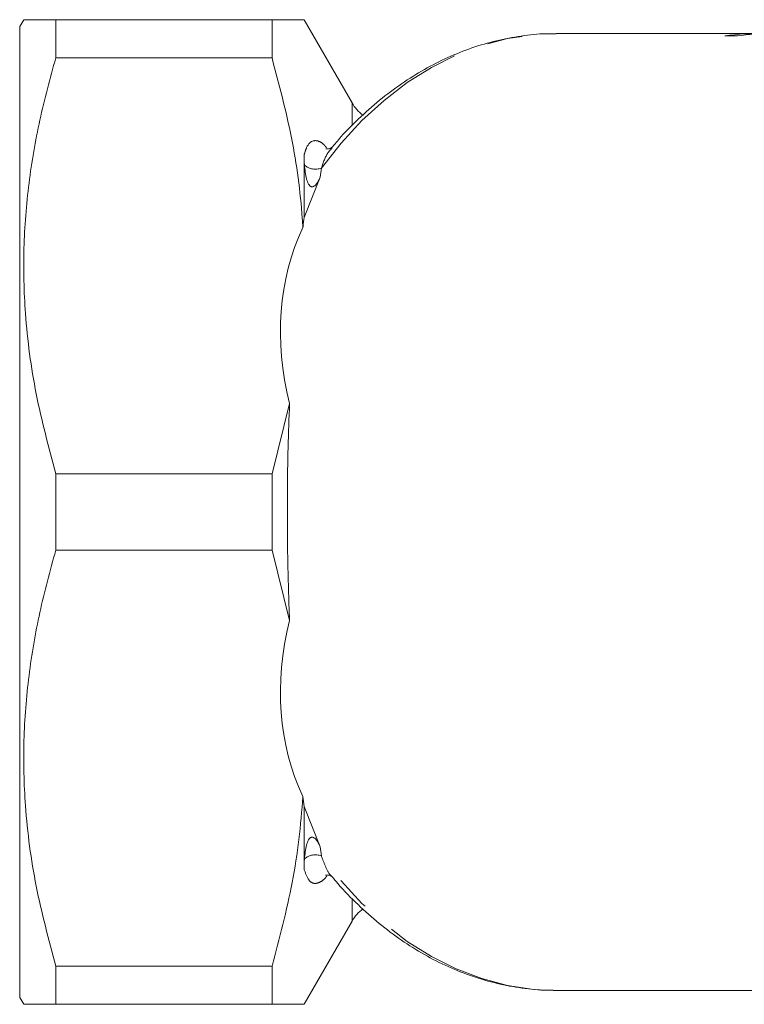
# Model space of a CAD drawing. Units: millimetres. Extents: x 139 to 217, y 88 to 268.
# Drawn here: x 139 to 165, y 90 to 125 of the extents above; entities that cross this region are included whole.
import ezdxf

# ---------------------------------------------------------------- set-up
doc = ezdxf.new("R2010")
doc.units = ezdxf.units.MM
doc.linetypes.add('PHANTOM', pattern=[12.7, 6.35, -1.27, 1.27, -1.27, 1.27, -1.27])

msp = doc.modelspace()

# ---------------------------------------------------------------- linework, layer by layer
at = {"color": 7, "linetype": 'Continuous', "lineweight": 15}
for p, q in [((139.241, 125.235), (139.097, 124.985)), ((139.097, 89.985), (139.097, 124.985)), ((140.396, 125.235), (140.396, 123.86)), ((148.192, 125.235), (140.396, 125.235)), ((148.192, 123.86), (148.192, 125.235)), ((151.079, 122.235), (149.347, 125.235)), ((165.726, 124.735), (158.451, 124.735)), ((164.513, 124.649), (164.966, 124.649)), ((148.192, 123.86), (140.396, 123.86)), ((149.347, 118.109), (149.347, 120.355)), ((149.933, 119.554), (149.347, 118.109)), ((148.192, 108.86), (148.826, 111.394)), ((140.396, 108.86), (140.396, 106.11)), ((148.192, 108.86), (140.396, 108.86)), ((148.192, 106.11), (148.192, 108.86)), ((148.192, 106.11), (140.396, 106.11)), ((148.826, 103.576), (148.192, 106.11)), ((149.306, 97.23), (149.347, 96.861)), ((149.347, 96.861), (149.933, 95.416)), ((149.347, 94.615), (149.347, 96.861)), ((149.347, 89.735), (151.079, 92.735)), ((140.396, 91.11), (140.396, 89.735)), ((148.192, 91.11), (140.396, 91.11)), ((148.192, 89.735), (148.192, 91.11)), ((158.451, 90.235), (158.333, 90.236)), ((158.451, 90.235), (177.381, 90.235)), ((139.097, 89.985), (139.241, 89.735)), ((148.192, 89.735), (140.396, 89.735))]:
    msp.add_line(p, q, dxfattribs=at)
at = {"color": 8, "linetype": 'PHANTOM', "lineweight": 0}
for p, q in [((151.079, 121.437), (151.079, 122.235)), ((149.972, 119.885), (149.933, 119.554)), ((149.933, 95.416), (149.972, 95.085)), ((151.079, 92.735), (151.079, 93.517))]:
    msp.add_line(p, q, dxfattribs=at)
at = {"color": 8, "linetype": 'PHANTOM', "lineweight": 0, "flags": 128}
for points in [[(149.972, 119.885), (150.68, 120.781), (151.435, 121.596), (152.233, 122.326), (153.069, 122.965), (153.938, 123.511), (154.833, 123.959), (155.751, 124.307), (156.685, 124.553), (157.63, 124.696), (158.451, 124.735)], [(158.333, 90.236), (157.63, 90.274), (156.685, 90.417), (155.751, 90.663), (154.833, 91.011), (153.938, 91.459), (153.069, 92.005), (152.233, 92.644), (151.435, 93.374), (150.68, 94.189), (149.972, 95.085)]]:
    msp.add_lwpolyline(points, dxfattribs=at)
at = {"color": 7, "linetype": 'Continuous', "lineweight": 15}
for centre, radius, start, end in [((165.727, 116.08), 8.655, 88.5022, 98.0618), ((166.181, 116.077), 8.658, 90.0056, 98.061), ((152.378, 122.985), 1.5, 210, 232.6476), ((152.378, 91.985), 1.5, 127.1946, 150)]:
    msp.add_arc(centre, radius, start, end, dxfattribs=at)
at = {"color": 8, "linetype": 'PHANTOM', "lineweight": 0}
for centre, start, end in [((149.754, 120.444), 229.4124, 291.3266), ((149.754, 94.526), 68.6734, 130.5876)]:
    msp.add_arc(centre, 0.6, start, end, dxfattribs=at)
at = {"color": 7, "linetype": 'Continuous', "lineweight": 15}
for major_axis, start_param, end_param in [((25.803, -9.62), 3.096589, 3.504598), ((25.803, 9.62), 2.778588, 3.186596)]:
    msp.add_ellipse((174.843, 107.485), major_axis=major_axis, ratio=0.554902, start_param=start_param, end_param=end_param, dxfattribs=at)
for points, knots in [([(139.268, 125.235), (139.261, 125.235), (139.236, 125.235), (139.42, 125.235), (139.796, 125.235), (140.196, 125.235), (140.396, 125.235)], [0, 0, 0, 0, 0.107934, 0.406577, 0.702572, 1, 1, 1, 1]), ([(148.192, 125.235), (148.398, 125.235), (148.811, 125.235), (149.183, 125.235), (149.356, 125.235), (149.33, 125.235), (149.323, 125.235)], [0, 0, 0, 0, 0.306508, 0.614453, 0.906758, 1, 1, 1, 1]), ([(158.434, 124.726), (158.352, 124.728), (157.969, 124.74), (157.284, 124.671), (156.388, 124.516), (155.503, 124.267), (154.633, 123.932), (153.784, 123.511), (152.958, 123.006), (152.16, 122.421), (151.397, 121.754), (150.788, 121.15), (150.451, 120.744), (150.341, 120.61)], [0, 0, 0, 0, 0.027627, 0.129167, 0.230701, 0.33236, 0.434266, 0.536509, 0.639139, 0.742167, 0.84557, 0.949302, 1, 1, 1, 1]), ([(140.396, 123.86), (140.193, 123.114), (139.788, 121.622), (139.395, 119.329), (139.211, 116.997), (139.272, 114.453), (139.633, 111.724), (140.141, 109.818), (140.396, 108.86)], [0, 0, 0, 0, 0.151509, 0.302976, 0.458088, 0.613191, 0.805718, 1, 1, 1, 1]), ([(149.306, 117.739), (149.299, 117.852), (149.229, 118.936), (148.955, 120.996), (148.447, 122.902), (148.192, 123.86)], [0, 0, 0, 0, 0.054303, 0.525006, 1, 1, 1, 1]), ([(149.363, 119.988), (149.363, 119.994), (149.354, 120.118), (149.35, 120.239), (149.347, 120.355)], [0, 0, 0, 0, 0.046162, 1, 1, 1, 1]), ([(150.34, 120.626), (150.339, 120.624), (150.335, 120.619), (150.242, 120.564), (150.133, 120.58), (150.131, 120.582), (150.131, 120.582)], [0, 0, 0, 0, 0.203717, 0.535839, 0.838569, 1, 1, 1, 1]), ([(149.933, 119.554), (149.917, 119.522), (149.871, 119.425), (149.803, 119.309), (149.713, 119.231), (149.672, 119.213), (149.641, 119.208), (149.611, 119.211), (149.581, 119.225), (149.544, 119.256), (149.484, 119.343), (149.401, 119.596), (149.379, 119.823), (149.363, 119.988)], [0, 0, 0, 0, 0.080079, 0.24752, 0.293298, 0.316575, 0.331504, 0.346456, 0.369018, 0.391332, 0.443598, 0.596231, 1, 1, 1, 1]), ([(149.347, 118.109), (149.335, 118), (149.321, 117.878), (149.307, 117.754), (149.306, 117.739)], [0, 0, 0, 0, 0.887109, 1, 1, 1, 1]), ([(148.826, 111.394), (148.806, 110.868), (148.768, 109.809), (148.739, 107.958), (148.748, 106.247), (148.782, 104.715), (148.811, 103.956), (148.826, 103.576)], [0, 0, 0, 0, 0.205417, 0.413644, 0.702599, 0.851297, 1, 1, 1, 1]), ([(140.396, 106.11), (140.193, 105.364), (139.788, 103.872), (139.395, 101.579), (139.211, 99.247), (139.272, 96.703), (139.633, 93.974), (140.141, 92.068), (140.396, 91.11)], [0, 0, 0, 0, 0.151509, 0.302976, 0.458088, 0.613191, 0.805718, 1, 1, 1, 1]), ([(148.192, 91.11), (148.459, 92.114), (148.86, 93.624), (149.182, 95.675), (149.264, 96.712), (149.306, 97.23)], [0, 0, 0, 0, 0.497642, 0.74883, 1, 1, 1, 1]), ([(149.363, 94.982), (149.379, 95.147), (149.401, 95.374), (149.484, 95.627), (149.544, 95.714), (149.581, 95.745), (149.611, 95.759), (149.641, 95.762), (149.672, 95.757), (149.713, 95.738), (149.803, 95.661), (149.871, 95.545), (149.917, 95.447), (149.933, 95.416)], [0, 0, 0, 0, 0.403769, 0.556402, 0.608668, 0.630982, 0.653544, 0.668496, 0.683425, 0.706702, 0.75248, 0.919921, 1, 1, 1, 1]), ([(149.347, 94.615), (149.35, 94.731), (149.354, 94.852), (149.363, 94.976), (149.363, 94.982)], [0, 0, 0, 0, 0.953838, 1, 1, 1, 1]), ([(150.13, 94.389), (150.128, 94.387), (150.119, 94.382), (150.186, 94.406), (150.292, 94.385), (150.348, 94.335), (150.343, 94.343), (150.342, 94.344)], [0, 0, 0, 0, 0.06408, 0.308978, 0.602363, 0.903863, 1, 1, 1, 1]), ([(150.353, 94.343), (150.423, 94.257), (150.72, 93.893), (151.287, 93.322), (152.051, 92.637), (152.852, 92.035), (153.682, 91.515), (154.538, 91.08), (155.414, 90.733), (156.305, 90.473), (157.205, 90.31), (157.881, 90.235), (158.255, 90.242), (158.326, 90.244)], [0, 0, 0, 0, 0.032978, 0.138981, 0.244799, 0.350358, 0.455586, 0.560422, 0.664827, 0.768796, 0.872366, 0.975617, 1, 1, 1, 1]), ([(140.396, 89.735), (140.197, 89.735), (139.797, 89.735), (139.423, 89.735), (139.239, 89.735), (139.261, 89.735), (139.267, 89.735)], [0, 0, 0, 0, 0.296067, 0.593415, 0.884531, 1, 1, 1, 1]), ([(149.323, 89.735), (149.33, 89.735), (149.359, 89.735), (149.185, 89.735), (148.812, 89.735), (148.399, 89.735), (148.192, 89.735)], [0, 0, 0, 0, 0.085676, 0.385539, 0.691964, 1, 1, 1, 1])]:
    msp.add_open_spline(points, degree=3, knots=knots, dxfattribs=at)
at = {"color": 8, "linetype": 'PHANTOM', "lineweight": 0}
for points, knots in [([(149.347, 120.355), (149.373, 120.44), (149.447, 120.687), (149.619, 120.893), (149.859, 120.873), (150.035, 120.769), (150.13, 120.654), (150.159, 120.617)], [0, 0, 0, 0, 0.193776, 0.55967, 0.796917, 0.936228, 1, 1, 1, 1]), ([(150.36, 120.609), (150.307, 120.555), (150.144, 120.389), (150.041, 120.089), (149.972, 119.885)], [0, 0, 0, 0, 0.322093, 1, 1, 1, 1]), ([(149.972, 95.085), (150.022, 94.95), (150.124, 94.678), (150.249, 94.428), (150.338, 94.353), (150.344, 94.348)], [0, 0, 0, 0, 0.475422, 0.960607, 1, 1, 1, 1]), ([(150.163, 94.351), (150.148, 94.333), (150.069, 94.233), (149.91, 94.121), (149.695, 94.066), (149.484, 94.205), (149.396, 94.469), (149.347, 94.615)], [0, 0, 0, 0, 0.030988, 0.17011, 0.378288, 0.65521, 1, 1, 1, 1])]:
    msp.add_open_spline(points, degree=3, knots=knots, dxfattribs=at)

doc.saveas('drawing.dxf')
